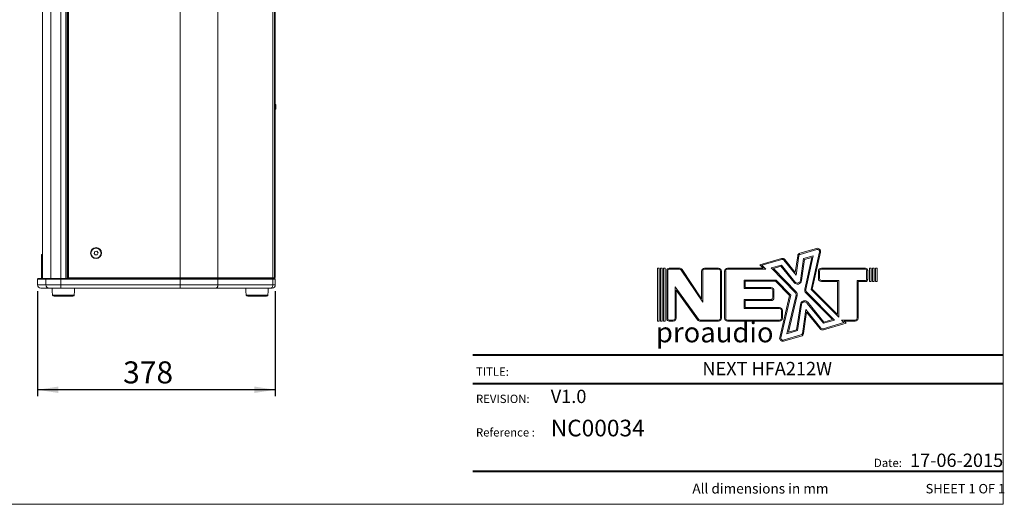
# Model space of a CAD drawing. Units: millimetres. Extents: x 74 to 2910, y 52 to 2015.
# Drawn here: x 1345 to 2910, y 52 to 822 of the extents above; entities that cross this region are included whole.
import ezdxf

# ---------------------------------------------------------------- set-up
doc = ezdxf.new("R2010")
doc.units = ezdxf.units.MM
doc.header["$LTSCALE"] = 10
doc.layers.add('MEDIÇÕES', color=7, linetype='Continuous')
doc.styles.add('SLDTEXTSTYLE0', font='TXT', dxfattribs={"width": 0.6875})
doc.styles.add('SLDTEXTSTYLE1', font='TXT', dxfattribs={"width": 0.75})
doc.styles.add('SLDTEXTSTYLE2', font='TXT', dxfattribs={"width": 0.605})
doc.dimstyles.new('SLDDIMSTYLE0', dxfattribs={"dimtxt": 35, "dimasz": 33.02, "dimexe": 0, "dimexo": 0.0625, "dimgap": 8.75, "dimtad": 1, "dimrnd": 1e-09, "dimzin": 12, "dimdsep": 46, "dimtxsty": 'SLDTEXTSTYLE1', "dimsah": 1, "dimcen": 0.09, "dimadec": 0, "dimazin": 3, "dimtfac": 1, "dimtofl": 0, "dimtmove": 0, "dimatfit": 3, "dimfxl": 1, "dimfrac": 2, "dimtolj": 1, "dimtzin": 12, "dimarcsym": 0})

# ---------------------------------------------------------------- blocks, each defined once
blk = doc.blocks.new('Logo_Next.V3')
at = {"color": 7, "linetype": 'Continuous', "lineweight": 0}
for p, q in [((589, 747), (890, 835)), ((594, 728), (896, 815)), ((941, 774), (790, 95)), ((960, 769), (812, 102)), ((-137, 540), (259, 652)), ((-76, 479), (-137, 540)), ((-99, 530), (264, 633)), ((71, 484), (254, 535)), ((254, 535), (499, 230)), ((301, 621), (519, 351)), ((317, 634), (506, 400)), ((506, 400), (549, 702)), ((519, 351), (569, 699)), ((598, 257), (654, 650)), ((617, 254), (672, 635)), ((654, 650), (831, 702)), ((672, 635), (804, 673)), ((804, 673), (677, 101)), ((831, 702), (697, 96)), ((-1986, 478), (-1986, -478)), ((-1955, 478), (-1986, 478)), ((-1955, 478), (-1955, -478)), ((-1931, 478), (-1931, -478)), ((-1900, 478), (-1931, 478)), ((-1900, 478), (-1900, -478)), ((-1876, 478), (-1876, -478)), ((-1845, 478), (-1876, 478)), ((-1845, 478), (-1845, -478)), ((-1816, -438), (-1816, 438)), ((-1796, -438), (-1796, 438)), ((-1775, 478), (-1587, 478)), ((-1775, 458), (-1587, 458)), ((-1558, 443), (-1167, -138)), ((-1541, 454), (-1187, -73)), ((-1187, 423), (-1187, -73)), ((-1167, 423), (-1167, -138)), ((-1132, 478), (-884, 478)), ((-1132, 458), (-884, 458)), ((-848, 423), (-848, -423)), ((-828, 423), (-828, -423)), ((-772, 423), (-772, -424)), ((-752, 423), (-752, -424)), ((-717, 479), (-76, 479)), ((-717, 459), (-28, 459)), ((-28, 459), (-99, 530)), ((504, 40), (71, 484)), ((109, 474), (246, 512)), ((519, 54), (109, 474)), ((246, 512), (484, 218)), ((923, 292), (923, 423)), ((943, 292), (943, 423)), ((979, 478), (1775, 478)), ((979, 458), (1775, 458)), ((1795, 438), (1795, 277)), ((1815, 438), (1815, 277)), ((1844, 478), (1844, 236)), ((1844, 478), (1876, 478)), ((1876, 478), (1876, 236)), ((1900, 478), (1931, 478)), ((1900, 478), (1900, 236)), ((1931, 478), (1931, 236)), ((1955, 478), (1986, 478)), ((1955, 478), (1955, 236)), ((1986, 478), (1986, 236)), ((-420, 263), (159, 263)), ((-420, 109), (-420, 263)), ((-400, 129), (-400, 243)), ((-400, 243), (151, 243)), ((403, -16), (151, 243)), ((425, -10), (159, 263)), ((1290, 256), (979, 256)), ((1270, 236), (979, 236)), ((1270, -360), (1270, 236)), ((1290, -408), (1290, 256)), ((1775, 256), (1622, 256)), ((1622, 256), (1622, -424)), ((1642, 236), (1642, -424)), ((1775, 236), (1642, 236)), ((1844, 236), (1876, 236)), ((1900, 236), (1931, 236)), ((1955, 236), (1986, 236)), ((-1665, 142), (-1243, -444)), ((-1665, -423), (-1665, 142)), ((-1645, 80), (-1259, -455)), ((-1645, -423), (-1645, 80)), ((64, 109), (-420, 109)), ((64, 129), (-400, 129)), ((99, -52), (99, 74)), ((119, -52), (119, 74)), ((698, 31), (1175, -450)), ((712, 45), (1213, -460)), ((790, 95), (1290, -408)), ((812, 102), (1270, -360)), ((-420, -87), (64, -87)), ((-420, -252), (-420, -87)), ((-400, -232), (-400, -107)), ((-400, -107), (64, -107)), ((224, -773), (403, -16)), ((243, -778), (425, -10)), ((354, -706), (519, -12)), ((382, -678), (538, -16)), ((597, -175), (530, -635)), ((1017, -517), (714, -151)), ((1024, -494), (730, -138)), ((219, -252), (-420, -252)), ((219, -232), (-400, -232)), ((255, -424), (255, -288)), ((275, -424), (275, -288)), ((617, -178), (548, -650)), ((695, -271), (634, -699)), ((709, -318), (653, -702)), ((970, -603), (695, -271)), ((955, -616), (709, -318)), ((-1955, -478), (-1986, -478)), ((-1900, -478), (-1931, -478)), ((-1845, -478), (-1876, -478)), ((-1775, -458), (-1701, -458)), ((-1775, -478), (-1701, -478)), ((-884, -458), (-1214, -458)), ((-884, -478), (-1214, -478)), ((-717, -459), (219, -459)), ((-717, -479), (219, -479)), ((1385, -505), (1008, -615)), ((1423, -515), (1013, -634)), ((1213, -460), (1017, -517)), ((1175, -450), (1024, -494)), ((1586, -459), (1340, -459)), ((1340, -459), (1385, -505)), ((1388, -479), (1423, -515)), ((1586, -479), (1388, -479)), ((548, -650), (354, -706)), ((530, -635), (382, -678)), ((608, -728), (288, -820)), ((614, -747), (294, -840))]:
    blk.add_line(p, q, dxfattribs=at)
for centre, radius, start, end in [((604, 694), 55.6, 106.1669, 171.8012), ((604, 694), 35.6, 106.1669, 171.8012), ((906, 781), 55.6, 347.4974, 106.1669), ((906, 781), 35.6, 347.4974, 106.1669), ((274, 599), 55.6, 38.8557, 105.8184), ((274, 599), 35.6, 38.8557, 105.8184), ((-1775, 438), 40.5, 90, 180), ((-1775, 438), 20.5, 90, 180), ((-1587, 423), 55.6, 33.8993, 90), ((-1587, 423), 35.6, 33.8993, 90), ((-1132, 423), 55.6, 90, 180), ((-1132, 423), 35.6, 90, 180), ((-884, 423), 55.6, 0, 90), ((-884, 423), 35.6, 0, 90), ((-717, 423), 55.6, 90, 180), ((-717, 423), 35.6, 90, 180), ((979, 423), 55.6, 90, 180), ((979, 423), 35.6, 90, 180), ((1775, 438), 40.5, 0, 90), ((1775, 438), 20.5, 0, 90), ((543, 265), 75.6, 218.8557, 351.8012), ((543, 265), 55.6, 218.8557, 351.8012), ((979, 292), 55.6, 180, 270), ((979, 292), 35.6, 180, 270), ((1775, 277), 20.5, 270, 0), ((1775, 277), 40.5, 270, 0), ((64, 74), 55.6, 0, 90), ((64, 74), 35.6, 0, 90), ((464, 1), 55.6, 346.6872, 44.2819), ((464, 1), 75.6, 346.6872, 44.2819), ((751, 84), 75.6, 167.4974, 224.7965), ((751, 84), 55.6, 167.4974, 224.7965), ((64, -52), 35.6, 270, 0), ((64, -52), 55.6, 270, 0), ((672, -186), 75.6, 39.5993, 171.7882), ((672, -186), 55.6, 39.5993, 171.7882), ((219, -288), 55.6, 0, 90), ((219, -288), 35.6, 0, 90), ((-1775, -438), 40.5, 180, 270), ((-1775, -438), 20.5, 180, 270), ((-1701, -423), 35.6, 270, 0), ((-1701, -423), 55.6, 270, 0), ((-1214, -423), 55.6, 215.8239, 270), ((-1214, -423), 35.6, 215.8239, 270), ((-884, -423), 35.6, 270, 0), ((-884, -423), 55.6, 270, 0), ((-717, -424), 55.6, 180, 270), ((-717, -424), 35.6, 180, 270), ((219, -424), 35.6, 270, 0), ((219, -424), 55.6, 270, 0), ((1586, -424), 35.6, 270, 0), ((1586, -424), 55.6, 270, 0), ((598, -694), 35.6, 286.0986, 351.7882), ((598, -694), 55.6, 286.0986, 351.7882), ((998, -580), 55.6, 219.5993, 286.1919), ((998, -580), 35.6, 219.5993, 286.1919), ((278, -786), 55.6, 166.6872, 286.0986), ((278, -786), 35.6, 166.6872, 286.0986)]:
    blk.add_arc(centre, radius, start, end, dxfattribs=at)
blk = doc.blocks.new('_D_2')
at = {"layer": 'MEDIÇÕES'}
for p, q in [((1373.1, 390.7), (1373.1, 224)), ((1751.1, 390.7), (1751.1, 224)), ((1751.1, 234), (1373.1, 234))]:
    blk.add_line(p, q, dxfattribs=at)
for points in [[(1373.1, 234), (1406.1, 228.9), (1406.1, 239.1)], [(1751.1, 234), (1718, 239.1), (1718, 228.9)]]:
    blk.add_solid(points, dxfattribs=at)
at = {"layer": 'MEDIÇÕES', "insert": (1509.1, 279.1, 0.1), "char_height": 35, "attachment_point": 1, "style": 'SLDTEXTSTYLE1'}
blk.add_mtext('378', dxfattribs=at)

msp = doc.modelspace()

# ---------------------------------------------------------------- linework, layer by layer
at = {"color": 7, "linetype": 'Continuous', "lineweight": 0}
for p in [(2908.343, 2015.255), (73.649, 52.006)]:
    msp.add_line(p, (2908.343, 52.006), dxfattribs=at)
at = {"color": 7, "linetype": 'Continuous', "lineweight": 15}
for p, q in [((1381.069, 1305.658), (1381.069, 410.658)), ((1420.069, 1305.658), (1420.069, 410.658)), ((1421.069, 410.658), (1421.069, 1305.658)), ((1422.069, 1304.658), (1422.069, 411.658)), ((1599.682, 1304.658), (1599.682, 411.658)), ((1659.682, 1304.658), (1659.682, 411.658)), ((1747.069, 1304.658), (1747.069, 411.658)), ((1749.998, 1304.658), (1749.998, 411.658)), ((1749.998, 1303.658), (1749.998, 412.658)), ((1751.069, 1303.658), (1751.069, 412.658)), ((1752.069, 687.283), (1751.069, 687.283)), ((1751.069, 679.983), (1752.069, 679.983)), ((1752.069, 679.983), (1752.069, 687.283)), ((1467.324, 454.075), (1464.17, 453.703)), ((1469.223, 451.53), (1467.324, 454.075)), ((1379.269, 449.108), (1379.269, 439.104)), ((1379.27, 438.877), (1379.274, 434.892)), ((1379.28, 440.538), (1379.271, 439.104)), ((1379.31, 435.359), (1379.282, 440.446)), ((1379.32, 442.025), (1379.31, 435.359)), ((1379.38, 443.616), (1379.322, 442.256)), ((1379.354, 431.799), (1379.389, 443.063)), ((1379.802, 438.376), (1379.407, 438.376)), ((1379.47, 449.108), (1380.27, 449.108)), ((1464.17, 453.703), (1462.916, 450.785)), ((1462.916, 450.785), (1464.815, 448.241)), ((1464.815, 448.241), (1467.969, 448.613)), ((1467.969, 448.613), (1469.223, 451.53)), ((1379.269, 438.114), (1379.269, 435.218)), ((1379.269, 434.5), (1379.269, 432.578)), ((1379.269, 434.5), (1379.27, 434.5)), ((1379.27, 432.578), (1379.269, 432.578)), ((1379.269, 428.586), (1379.269, 426.48)), ((1379.269, 428.586), (1379.27, 428.586)), ((1379.27, 434.5), (1379.271, 435.218)), ((1379.271, 429.568), (1379.271, 431.681)), ((1379.274, 434.892), (1379.299, 430.248)), ((1379.278, 423.284), (1379.278, 425.583)), ((1379.299, 430.248), (1379.28, 417.466)), ((1379.323, 418.58), (1379.336, 426.593)), ((1379.336, 426.593), (1379.409, 420.371)), ((1379.49, 423.733), (1379.354, 431.799)), ((1379.392, 437.436), (1379.392, 435.226)), ((1379.392, 437.436), (1379.83, 437.436)), ((1379.392, 435.226), (1379.788, 435.226)), ((1379.407, 434.287), (1379.501, 434.287)), ((1379.528, 421.954), (1379.49, 423.733)), ((1379.501, 434.287), (1379.501, 426.224)), ((1379.501, 434.287), (1379.655, 434.287)), ((1379.501, 426.224), (1379.593, 422.21)), ((1379.655, 423.149), (1379.655, 434.293)), ((1379.655, 434.293), (1379.802, 434.293)), ((1379.83, 435.139), (1379.83, 437.53)), ((1380.07, 429.108), (1380.07, 410.658)), ((1380.07, 429.108), (1380.87, 429.108)), ((1380.87, 429.108), (1380.87, 410.658)), ((1374.069, 410.658), (1373.069, 409.658)), ((1373.069, 409.658), (1373.069, 400.658)), ((1386.176, 409.658), (1373.069, 409.658)), ((1374.069, 410.658), (1387.163, 410.658)), ((1379.269, 422.302), (1379.269, 410.658)), ((1379.269, 422.302), (1379.275, 422.302)), ((1379.283, 416.906), (1379.321, 418.35)), ((1379.414, 420.28), (1379.528, 421.954)), ((1379.593, 422.21), (1379.629, 422.21)), ((1386.176, 409.658), (1387.163, 410.658)), ((1386.176, 400.658), (1386.176, 409.658)), ((1410.357, 409.658), (1386.176, 409.658)), ((1387.163, 410.658), (1410.357, 410.658)), ((1410.357, 410.658), (1599.682, 410.658)), ((1410.357, 410.658), (1410.357, 409.658)), ((1599.682, 409.658), (1410.357, 409.658)), ((1410.357, 400.658), (1410.357, 409.658)), ((1421.069, 410.658), (1422.069, 411.658)), ((1599.682, 410.658), (1421.069, 410.658)), ((1422.069, 411.658), (1599.682, 411.658)), ((1599.682, 411.658), (1659.682, 411.658)), ((1599.682, 410.658), (1599.682, 411.658)), ((1659.182, 410.658), (1599.682, 410.658)), ((1599.682, 410.658), (1599.682, 409.658)), ((1599.682, 400.658), (1599.682, 409.658)), ((1659.682, 409.658), (1599.682, 409.658)), ((1659.182, 410.658), (1659.682, 411.658)), ((1746.569, 410.658), (1659.182, 410.658)), ((1659.182, 410.658), (1659.682, 409.658)), ((1659.682, 411.658), (1747.069, 411.658)), ((1659.682, 400.658), (1659.682, 409.658)), ((1747.069, 409.658), (1659.682, 409.658)), ((1746.569, 410.658), (1747.069, 411.658)), ((1749.132, 410.658), (1746.569, 410.658)), ((1746.569, 410.658), (1747.069, 409.658)), ((1746.569, 410.658), (1750.069, 410.658)), ((1747.069, 411.658), (1749.998, 411.658)), ((1747.069, 400.658), (1747.069, 409.658)), ((1751.069, 409.658), (1747.069, 409.658)), ((1749.998, 411.658), (1749.132, 410.658)), ((1749.998, 412.658), (1751.069, 412.658)), ((1750.069, 410.658), (1751.069, 409.658)), ((1751.069, 400.658), (1751.069, 409.658)), ((1391.111, 395.658), (1378.069, 395.658)), ((1386.176, 400.658), (1410.357, 400.658)), ((1410.357, 395.658), (1391.111, 395.658)), ((1410.357, 400.658), (1599.682, 400.658)), ((1410.357, 395.658), (1410.357, 400.658)), ((1599.682, 395.658), (1410.357, 395.658)), ((1599.682, 400.658), (1659.682, 400.658)), ((1599.682, 395.658), (1599.682, 400.658)), ((1657.182, 395.658), (1599.682, 395.658)), ((1744.569, 395.658), (1657.182, 395.658)), ((1659.682, 400.658), (1747.069, 400.658)), ((1746.069, 395.658), (1744.569, 395.658)), ((1747.069, 400.658), (1751.069, 400.658)), ((1398.592, 383.158), (1397.979, 383.158)), ((1399.818, 383.158), (1398.592, 383.158)), ((1399.791, 382.658), (1428.591, 382.658)), ((1401.586, 383.158), (1399.818, 383.158)), ((1412.886, 383.158), (1409.762, 383.158)), ((1416.065, 383.158), (1412.886, 383.158)), ((1418.986, 383.158), (1416.065, 383.158)), ((1421.919, 383.158), (1418.986, 383.158)), ((1424.556, 383.158), (1421.919, 383.158)), ((1430.458, 383.158), (1429.897, 383.158)), ((1706.471, 383.158), (1705.858, 383.158)), ((1707.696, 383.158), (1706.471, 383.158)), ((1707.669, 382.658), (1736.469, 382.658)), ((1709.465, 383.158), (1707.696, 383.158)), ((1720.765, 383.158), (1717.64, 383.158)), ((1723.943, 383.158), (1720.765, 383.158)), ((1726.865, 383.158), (1723.943, 383.158)), ((1729.798, 383.158), (1726.865, 383.158)), ((1732.435, 383.158), (1729.798, 383.158)), ((1738.336, 383.158), (1737.776, 383.158))]:
    msp.add_line(p, q, dxfattribs=at)
at = {"color": 8, "linetype": 'Continuous', "lineweight": 15}
for p, q in [((1394.072, 1305.658), (1394.072, 410.658)), ((1410.357, 1305.658), (1410.357, 410.658)), ((1418.033, 1305.658), (1418.033, 410.658)), ((1420.806, 1305.658), (1420.806, 410.658)), ((1373.069, 400.658), (1386.176, 400.658)), ((1431.453, 384.111), (1431.484, 384.111)), ((1739.332, 384.111), (1739.363, 384.111))]:
    msp.add_line(p, q, dxfattribs=at)
at = {"color": 8, "linetype": 'Continuous', "lineweight": 40, "true_color": 0x808080}
for p, q in [((2065.304, 289.611), (2908.343, 289.611)), ((2065.304, 244.027), (2908.343, 244.027)), ((2065.304, 104.485), (2908.343, 104.485))]:
    msp.add_line(p, q, dxfattribs=at)
at = {"color": 7, "linetype": 'Continuous', "lineweight": 15, "flags": 128}
for points in [[(1396.332, 395.658), (1396.534, 391.341), (1396.877, 384.024)], [(1431.504, 384.024), (1431.847, 391.341), (1432.05, 395.658)], [(1657.182, 395.658), (1657.669, 395.754), (1658.138, 396.038), (1658.571, 396.5), (1658.949, 397.122), (1659.26, 397.88), (1659.491, 398.744), (1659.634, 399.682), (1659.682, 400.658)], [(1704.211, 395.658), (1704.413, 391.341), (1704.756, 384.024)], [(1739.383, 384.024), (1739.726, 391.341), (1739.928, 395.658)], [(1744.569, 395.658), (1745.057, 395.754), (1745.526, 396.038), (1745.958, 396.5), (1746.337, 397.122), (1746.648, 397.88), (1746.879, 398.744), (1747.021, 399.682), (1747.069, 400.658)], [(1405.265, 383.158), (1405.161, 383.176), (1405.062, 383.229), (1404.969, 383.317), (1404.887, 383.434), (1404.819, 383.578), (1404.767, 383.743), (1404.733, 383.923), (1404.719, 384.111)], [(1409.762, 383.158), (1409.71, 383.176), (1409.66, 383.229), (1409.614, 383.317), (1409.574, 383.434), (1409.54, 383.578), (1409.514, 383.743), (1409.497, 383.923), (1409.49, 384.111)], [(1418.986, 383.158), (1419.042, 383.176), (1419.096, 383.229), (1419.146, 383.317), (1419.19, 383.434), (1419.226, 383.578), (1419.254, 383.743), (1419.273, 383.923), (1419.28, 384.111)], [(1421.919, 383.158), (1422.009, 383.176), (1422.095, 383.229), (1422.175, 383.317), (1422.246, 383.434), (1422.305, 383.578), (1422.35, 383.743), (1422.379, 383.923), (1422.392, 384.111)], [(1424.556, 383.158), (1424.676, 383.176), (1424.792, 383.229), (1424.9, 383.317), (1424.995, 383.434), (1425.074, 383.578), (1425.134, 383.743), (1425.174, 383.923), (1425.191, 384.111)], [(1713.144, 383.158), (1713.04, 383.176), (1712.94, 383.229), (1712.848, 383.317), (1712.766, 383.434), (1712.698, 383.578), (1712.646, 383.743), (1712.612, 383.923), (1712.597, 384.111)], [(1717.64, 383.158), (1717.589, 383.176), (1717.539, 383.229), (1717.493, 383.317), (1717.452, 383.434), (1717.419, 383.578), (1717.393, 383.743), (1717.376, 383.923), (1717.369, 384.111)], [(1726.865, 383.158), (1726.921, 383.176), (1726.975, 383.229), (1727.024, 383.317), (1727.068, 383.434), (1727.105, 383.578), (1727.133, 383.743), (1727.151, 383.923), (1727.159, 384.111)], [(1729.798, 383.158), (1729.888, 383.176), (1729.974, 383.229), (1730.054, 383.317), (1730.125, 383.434), (1730.184, 383.578), (1730.229, 383.743), (1730.258, 383.923), (1730.271, 384.111)], [(1732.435, 383.158), (1732.555, 383.176), (1732.671, 383.229), (1732.779, 383.317), (1732.874, 383.434), (1732.953, 383.578), (1733.013, 383.743), (1733.053, 383.923), (1733.07, 384.111)]]:
    msp.add_lwpolyline(points, dxfattribs=at)
at = {"color": 7, "linetype": 'Continuous', "lineweight": 15}
for radius in [8.65, 8]:
    msp.add_circle((1466.069, 451.158), radius, dxfattribs=at)
for centre, radius, start, end in [((1749.069, 412.658), 2, 271.806216, 0), ((1378.069, 400.658), 5, 180, 270), ((1391.144, 400.625), 4.968, 179.627327, 269.622113), ((1746.069, 400.658), 5, 270, 0), ((1397.872, 384.158), 1, 182.893087, 270.000002), ((1397.983, 384.154), 0.996, 182.486027, 269.821957), ((1398.613, 384.134), 0.976, 181.336191, 268.752417), ((1399.877, 384.096), 0.94, 179.063629, 266.366236), ((1399.791, 383.158), 0.5, 180, 270), ((1401.709, 384.046), 0.896, 175.812295, 262.133971), ((1415.82, 383.882), 3.021, 175.649075, 193.864865), ((1414.042, 383.884), 2.149, 340.260408, 6.073331), ((1427.769, 384.075), 0.921, 275.218394, 2.257992), ((1428.591, 383.158), 0.5, 270, 0), ((1429.879, 384.137), 0.98, 271.054595, 358.461975), ((1430.456, 384.156), 0.998, 270.086107, 357.410257), ((1430.509, 384.158), 1, 269.999998, 356.999106), ((1705.751, 384.158), 1, 182.893087, 270.000002), ((1705.861, 384.154), 0.996, 182.485603, 269.821952), ((1706.492, 384.134), 0.976, 181.336184, 268.752871), ((1707.756, 384.096), 0.94, 179.063142, 266.366723), ((1707.669, 383.158), 0.5, 180, 270), ((1709.587, 384.046), 0.896, 175.813344, 262.132921), ((1723.698, 383.882), 3.021, 175.64821, 193.86573), ((1721.921, 383.884), 2.149, 340.260408, 6.073331), ((1735.648, 384.075), 0.921, 275.218792, 2.257594), ((1736.469, 383.158), 0.5, 270, 0), ((1737.758, 384.137), 0.98, 271.053722, 358.463736), ((1738.335, 384.156), 0.998, 270.085732, 357.411488), ((1738.388, 384.158), 1, 269.999998, 356.999106)]:
    msp.add_arc(centre, radius, start, end, dxfattribs=at)
for points, knots in [([(1379.282, 440.446), (1379.282, 440.463), (1379.281, 440.497), (1379.281, 440.53), (1379.281, 440.545), (1379.28, 440.541), (1379.28, 440.538)], [0, 0, 0, 0, 0.25620021, 0.49997439, 0.74376438, 1, 1, 1, 1]), ([(1379.322, 442.256), (1379.321, 442.243), (1379.321, 442.219), (1379.32, 442.165), (1379.32, 442.1), (1379.32, 442.051), (1379.32, 442.025)], [0, 0, 0, 0, 0.25576965, 0.50003292, 0.74430286, 1, 1, 1, 1]), ([(1379.389, 443.063), (1379.39, 443.106), (1379.39, 443.187), (1379.389, 443.303), (1379.389, 443.403), (1379.388, 443.484), (1379.387, 443.546), (1379.384, 443.607), (1379.382, 443.612), (1379.38, 443.616)], [0, 0, 0, 0, 0.13593081, 0.2541153, 0.36073795, 0.46401433, 0.57295572, 0.69533598, 1, 1, 1, 1]), ([(1379.407, 438.376), (1379.405, 438.357), (1379.401, 438.323), (1379.396, 438.121), (1379.393, 437.815), (1379.392, 437.569), (1379.392, 437.436)], [0, 0, 0, 0, 0.24745111, 0.47554778, 0.71702123, 1, 1, 1, 1]), ([(1379.47, 449.108), (1379.485, 449.065), (1379.512, 448.989), (1379.557, 448.731), (1379.603, 448.28), (1379.669, 447.425), (1379.755, 445.876), (1379.854, 443.348), (1379.945, 440.296), (1380.007, 437.192), (1380.045, 434.375), (1380.065, 431.8), (1380.068, 430.058), (1380.07, 429.108)], [0, 0, 0, 0, 0.07125868, 0.12508162, 0.18794012, 0.25024279, 0.37362182, 0.50016307, 0.62549148, 0.75001094, 0.83352385, 0.9092055, 1, 1, 1, 1]), ([(1379.83, 437.53), (1379.83, 437.635), (1379.829, 437.839), (1379.823, 438.101), (1379.814, 438.287), (1379.806, 438.344), (1379.802, 438.376)], [0, 0, 0, 0, 0.24288453, 0.46897997, 0.71206435, 1, 1, 1, 1]), ([(1380.27, 449.108), (1380.285, 449.065), (1380.312, 448.989), (1380.357, 448.731), (1380.402, 448.28), (1380.468, 447.425), (1380.554, 445.876), (1380.654, 443.347), (1380.744, 440.296), (1380.806, 437.192), (1380.844, 434.375), (1380.864, 431.8), (1380.868, 430.058), (1380.87, 429.108)], [0, 0, 0, 0, 0.07123051, 0.12503277, 0.18786891, 0.25015212, 0.3735036, 0.50003536, 0.62537337, 0.7499206, 0.83346, 0.90916962, 1, 1, 1, 1]), ([(1379.271, 431.681), (1379.271, 431.794), (1379.271, 432.011), (1379.27, 432.289), (1379.27, 432.486), (1379.27, 432.546), (1379.27, 432.578)], [0, 0, 0, 0, 0.24541215, 0.47261364, 0.71481038, 1, 1, 1, 1]), ([(1379.27, 428.586), (1379.27, 428.606), (1379.27, 428.644), (1379.27, 428.855), (1379.271, 429.174), (1379.271, 429.43), (1379.271, 429.568)], [0, 0, 0, 0, 0.249290165, 0.478206509, 0.719038226, 1, 1, 1, 1]), ([(1379.278, 425.583), (1379.278, 425.695), (1379.278, 425.912), (1379.277, 426.191), (1379.276, 426.388), (1379.275, 426.448), (1379.275, 426.48)], [0, 0, 0, 0, 0.24543907, 0.47265454, 0.71484447, 1, 1, 1, 1]), ([(1379.275, 422.302), (1379.275, 422.322), (1379.276, 422.361), (1379.277, 422.572), (1379.278, 422.891), (1379.278, 423.147), (1379.278, 423.284)], [0, 0, 0, 0, 0.24928522, 0.47819608, 0.71902389, 1, 1, 1, 1]), ([(1379.392, 435.226), (1379.392, 435.108), (1379.393, 434.88), (1379.396, 434.587), (1379.401, 434.381), (1379.405, 434.32), (1379.407, 434.287)], [0, 0, 0, 0, 0.24734902, 0.47539772, 0.71691928, 1, 1, 1, 1]), ([(1379.629, 422.21), (1379.633, 422.228), (1379.639, 422.263), (1379.647, 422.465), (1379.652, 422.771), (1379.654, 423.017), (1379.655, 423.149)], [0, 0, 0, 0, 0.24744976, 0.47554719, 0.7170214, 1, 1, 1, 1]), ([(1379.802, 434.293), (1379.806, 434.308), (1379.812, 434.335), (1379.821, 434.517), (1379.827, 434.794), (1379.829, 435.018), (1379.83, 435.139)], [0, 0, 0, 0, 0.24299052, 0.46913944, 0.71217335, 1, 1, 1, 1]), ([(1379.28, 417.466), (1379.28, 417.383), (1379.28, 417.265), (1379.28, 417.122), (1379.28, 417.04), (1379.281, 416.978), (1379.282, 416.915), (1379.282, 416.91), (1379.283, 416.906)], [0, 0, 0, 0, 0.25415283, 0.36089996, 0.46409127, 0.57283739, 0.695086, 1, 1, 1, 1]), ([(1379.321, 418.35), (1379.322, 418.362), (1379.322, 418.387), (1379.323, 418.441), (1379.323, 418.505), (1379.323, 418.555), (1379.323, 418.58)], [0, 0, 0, 0, 0.255837217, 0.500046622, 0.744255724, 1, 1, 1, 1]), ([(1379.409, 420.371), (1379.409, 420.354), (1379.41, 420.321), (1379.411, 420.29), (1379.412, 420.274), (1379.413, 420.278), (1379.414, 420.28)], [0, 0, 0, 0, 0.255892501, 0.499960713, 0.744066306, 1, 1, 1, 1]), ([(1396.987, 384.111), (1397.083, 384.111), (1397.234, 384.111), (1397.529, 384.111), (1397.637, 384.111)], [0, 0, 0, 0, 0.63156624, 1, 1, 1, 1]), ([(1397.637, 384.111), (1397.853, 384.111), (1398.216, 384.111), (1398.729, 384.111), (1398.938, 384.111)], [0, 0, 0, 0, 0.593365141, 1, 1, 1, 1]), ([(1398.938, 384.111), (1399.271, 384.111), (1399.833, 384.111), (1400.531, 384.111), (1400.815, 384.111)], [0, 0, 0, 0, 0.59375513, 1, 1, 1, 1]), ([(1400.815, 384.111), (1401.255, 384.111), (1402.411, 384.111), (1403.836, 384.111), (1404.719, 384.111)], [0, 0, 0, 0, 0.381165731, 1, 1, 1, 1]), ([(1405.265, 383.158), (1404.597, 383.158), (1403.245, 383.158), (1402.143, 383.158), (1401.586, 383.158)], [0, 0, 0, 0, 0.49422943, 1, 1, 1, 1]), ([(1404.719, 384.111), (1405.29, 384.111), (1406.788, 384.111), (1408.457, 384.111), (1409.49, 384.111)], [0, 0, 0, 0, 0.3811989, 1, 1, 1, 1]), ([(1409.762, 383.158), (1408.982, 383.158), (1407.406, 383.158), (1405.984, 383.158), (1405.265, 383.158)], [0, 0, 0, 0, 0.49425625, 1, 1, 1, 1]), ([(1409.49, 384.111), (1410.139, 384.111), (1411.231, 384.111), (1412.352, 384.111), (1412.807, 384.111)], [0, 0, 0, 0, 0.593753627, 1, 1, 1, 1]), ([(1412.807, 384.111), (1413.475, 384.111), (1414.601, 384.111), (1415.723, 384.111), (1416.179, 384.111)], [0, 0, 0, 0, 0.593360897, 1, 1, 1, 1]), ([(1416.179, 384.111), (1416.841, 384.111), (1417.889, 384.111), (1418.906, 384.111), (1419.28, 384.111)], [0, 0, 0, 0, 0.63156702, 1, 1, 1, 1]), ([(1419.28, 384.111), (1419.914, 384.111), (1420.981, 384.111), (1421.984, 384.111), (1422.392, 384.111)], [0, 0, 0, 0, 0.59336399, 1, 1, 1, 1]), ([(1422.392, 384.111), (1422.972, 384.111), (1423.949, 384.111), (1424.832, 384.111), (1425.191, 384.111)], [0, 0, 0, 0, 0.59375671, 1, 1, 1, 1]), ([(1427.853, 383.158), (1427.379, 383.158), (1426.42, 383.158), (1425.182, 383.158), (1424.556, 383.158)], [0, 0, 0, 0, 0.49423167, 1, 1, 1, 1]), ([(1425.191, 384.111), (1425.695, 384.111), (1427.018, 384.111), (1428.05, 384.111), (1428.689, 384.111)], [0, 0, 0, 0, 0.381165731, 1, 1, 1, 1]), ([(1429.897, 383.158), (1429.645, 383.158), (1429.135, 383.158), (1428.283, 383.158), (1427.853, 383.158)], [0, 0, 0, 0, 0.49425898, 1, 1, 1, 1]), ([(1428.689, 384.111), (1429.038, 384.111), (1429.955, 384.111), (1430.513, 384.111), (1430.859, 384.111)], [0, 0, 0, 0, 0.38120003, 1, 1, 1, 1]), ([(1430.859, 384.111), (1431.022, 384.111), (1431.297, 384.111), (1431.408, 384.111), (1431.453, 384.111)], [0, 0, 0, 0, 0.593752928, 1, 1, 1, 1]), ([(1704.866, 384.111), (1704.962, 384.111), (1705.113, 384.111), (1705.408, 384.111), (1705.516, 384.111)], [0, 0, 0, 0, 0.6315652, 1, 1, 1, 1]), ([(1705.516, 384.111), (1705.732, 384.111), (1706.094, 384.111), (1706.608, 384.111), (1706.816, 384.111)], [0, 0, 0, 0, 0.59336373, 1, 1, 1, 1]), ([(1706.816, 384.111), (1707.15, 384.111), (1707.712, 384.111), (1708.41, 384.111), (1708.694, 384.111)], [0, 0, 0, 0, 0.59375773, 1, 1, 1, 1]), ([(1708.694, 384.111), (1709.134, 384.111), (1710.289, 384.111), (1711.715, 384.111), (1712.597, 384.111)], [0, 0, 0, 0, 0.38116713, 1, 1, 1, 1]), ([(1713.144, 383.158), (1712.476, 383.158), (1711.124, 383.158), (1710.022, 383.158), (1709.465, 383.158)], [0, 0, 0, 0, 0.49423169, 1, 1, 1, 1]), ([(1712.597, 384.111), (1713.168, 384.111), (1714.667, 384.111), (1716.336, 384.111), (1717.369, 384.111)], [0, 0, 0, 0, 0.38120086, 1, 1, 1, 1]), ([(1717.64, 383.158), (1716.861, 383.158), (1715.285, 383.158), (1713.863, 383.158), (1713.144, 383.158)], [0, 0, 0, 0, 0.49425862, 1, 1, 1, 1]), ([(1717.369, 384.111), (1718.017, 384.111), (1719.11, 384.111), (1720.231, 384.111), (1720.686, 384.111)], [0, 0, 0, 0, 0.59375328, 1, 1, 1, 1]), ([(1720.686, 384.111), (1721.354, 384.111), (1722.48, 384.111), (1723.602, 384.111), (1724.058, 384.111)], [0, 0, 0, 0, 0.593360897, 1, 1, 1, 1]), ([(1724.058, 384.111), (1724.72, 384.111), (1725.768, 384.111), (1726.785, 384.111), (1727.159, 384.111)], [0, 0, 0, 0, 0.63156717, 1, 1, 1, 1]), ([(1727.159, 384.111), (1727.793, 384.111), (1728.86, 384.111), (1729.863, 384.111), (1730.271, 384.111)], [0, 0, 0, 0, 0.593364568, 1, 1, 1, 1]), ([(1730.271, 384.111), (1730.851, 384.111), (1731.828, 384.111), (1732.711, 384.111), (1733.07, 384.111)], [0, 0, 0, 0, 0.59375513, 1, 1, 1, 1]), ([(1735.731, 383.158), (1735.258, 383.158), (1734.299, 383.158), (1733.061, 383.158), (1732.435, 383.158)], [0, 0, 0, 0, 0.49423116, 1, 1, 1, 1]), ([(1733.07, 384.111), (1733.574, 384.111), (1734.897, 384.111), (1735.929, 384.111), (1736.568, 384.111)], [0, 0, 0, 0, 0.38116615, 1, 1, 1, 1]), ([(1737.776, 383.158), (1737.524, 383.158), (1737.013, 383.158), (1736.162, 383.158), (1735.731, 383.158)], [0, 0, 0, 0, 0.49425761, 1, 1, 1, 1]), ([(1736.568, 384.111), (1736.917, 384.111), (1737.834, 384.111), (1738.392, 384.111), (1738.737, 384.111)], [0, 0, 0, 0, 0.381200423, 1, 1, 1, 1]), ([(1738.737, 384.111), (1738.901, 384.111), (1739.175, 384.111), (1739.287, 384.111), (1739.332, 384.111)], [0, 0, 0, 0, 0.593751449, 1, 1, 1, 1])]:
    msp.add_open_spline(points, degree=3, knots=knots, dxfattribs=at)
at = {"color": 8, "linetype": 'Continuous', "lineweight": 15}
for points, knots in [([(1396.898, 384.111), (1396.89, 384.111), (1396.866, 384.111), (1396.937, 384.111), (1396.987, 384.111)], [0, 0, 0, 0, 0.30985586, 1, 1, 1, 1]), ([(1704.776, 384.111), (1704.769, 384.111), (1704.744, 384.111), (1704.816, 384.111), (1704.866, 384.111)], [0, 0, 0, 0, 0.30985328, 1, 1, 1, 1])]:
    msp.add_open_spline(points, degree=3, knots=knots, dxfattribs=at)

# ---------------------------------------------------------------- block references
at = {"color": 7, "linetype": 'Continuous', "xscale": 0.088, "yscale": 0.088, "zscale": 0.088}
msp.add_blockref('Logo_Next.V3', (2533.283, 385.136), dxfattribs=at)

# ---------------------------------------------------------------- texts
at = {"color": 7, "linetype": 'Continuous', "lineweight": 0}
for s, insert, char_height, attachment_point, style in [('proaudio', (2356.225, 341.316), 32, 1, 'SLDTEXTSTYLE1'), ('TITLE:', (2070.134, 269.414), 13.2292, 1, 'SLDTEXTSTYLE1'), ('NEXT HFA212W', (2533.114, 278.272), 21.16667, 2, 'SLDTEXTSTYLE1'), ('REVISION:', (2070.134, 226.168), 13.2292, 1, 'SLDTEXTSTYLE1'), ('V1.0', (2189.019, 234.063), 21.1667, 1, 'SLDTEXTSTYLE1'), ('Reference :', (2070.134, 172.951), 13.22917, 1, 'SLDTEXTSTYLE1'), ('NC00034', (2189.019, 186.403), 26.4583, 1, 'SLDTEXTSTYLE2'), ('17-06-2015', (2760.038, 132.567), 21.1667, 1, 'SLDTEXTSTYLE2'), ('Date:', (2725.057, 124.437), 13.2292, 2, 'SLDTEXTSTYLE1'), ('SHEET 1 OF 1', (2785, 84.336), 15, 1, 'SLDTEXTSTYLE0')]:
    msp.add_mtext(s, dxfattribs=dict(at, insert=insert, char_height=char_height, attachment_point=attachment_point, style=style))
at = {"layer": 'MEDIÇÕES', "insert": (2414.09, 84.956), "char_height": 15.875, "attachment_point": 1, "style": 'SLDTEXTSTYLE1'}
msp.add_mtext('All dimensions in mm', dxfattribs=at)

# ---------------------------------------------------------------- dimensions: what is measured, and where the dimension line sits
at = {"layer": 'MEDIÇÕES'}
dim = msp.add_linear_dim(base=(1373.069, 234.028), p1=(1751.069, 400.658), p2=(1373.069, 400.658), dimstyle='SLDDIMSTYLE0', dxfattribs=at)
dim.commit()
dim.dimension.update_dxf_attribs({"geometry": '_D_2', "text_midpoint": (1562.069, 234.028), "dimtype": 160})

doc.saveas('drawing.dxf')
